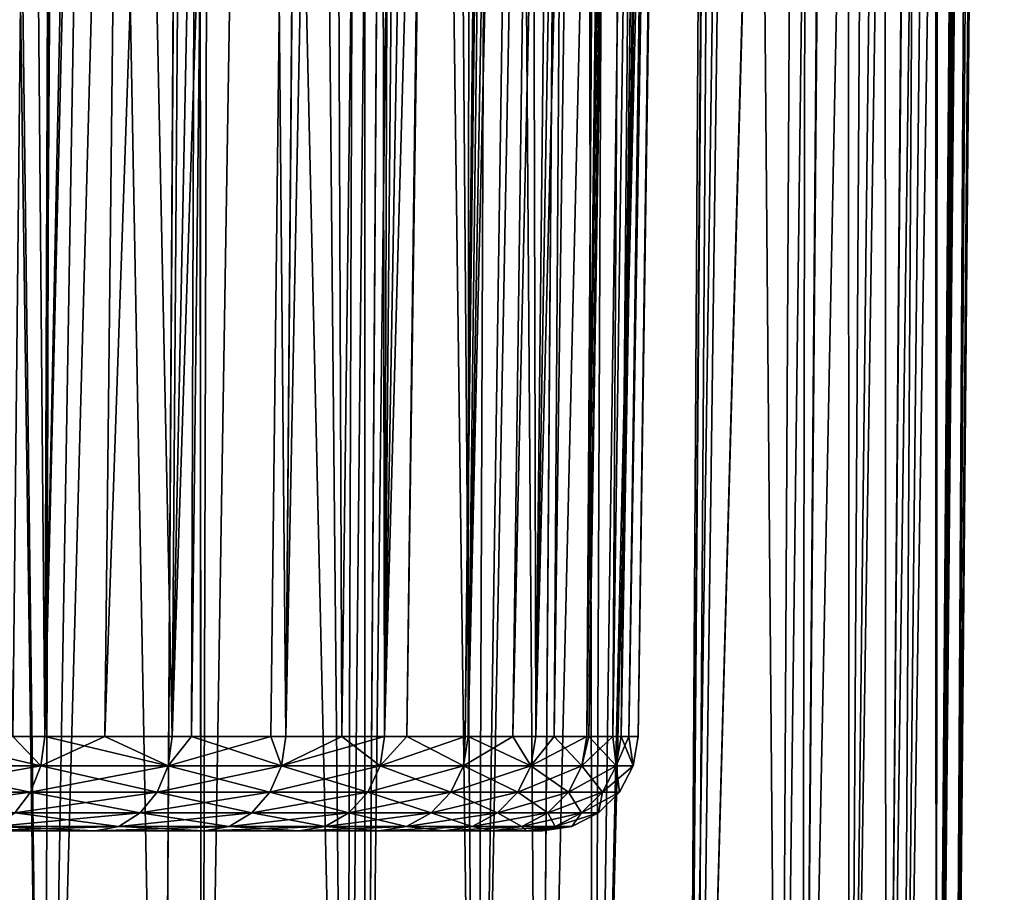
# Model space of a CAD drawing. Extents: x -45 to 45, y -58.3 to 0.
# Drawn here: x 14.8 to 23, y -51 to -43.7 of the extents above; entities that cross this region are included whole.
import ezdxf

# ---------------------------------------------------------------- set-up
doc = ezdxf.new("R2010")
doc.units = 0
doc.layers.add('L1', color=7, linetype='CONTINUOUS')
doc.layers.add('L4', color=7, linetype='CONTINUOUS')

msp = doc.modelspace()

# ---------------------------------------------------------------- linework, layer by layer
at = {"layer": 'L1', "color": 7}
for points in [[(14.07088, -58.11196, -52.64463), (14.32583, -11.10294, -52.96411), (14.97663, -58.11196, -51.90511)], [(14.97663, -58.11196, -18.09488), (14.38816, -11.10294, -17.06258), (14.07088, -58.11196, -17.35537)], [(14.97663, -58.11196, -51.90511), (14.32583, -11.10294, -52.96411), (15.08991, -11.10294, -52.35121)], [(14.97663, -58.11196, -18.09488), (15.76781, -11.10294, -18.26243), (14.38816, -11.10294, -17.06258)], [(14.97663, -58.11196, -51.90511), (15.08991, -11.10294, -52.35121), (15.96049, -58.11196, -50.9601)], [(14.97663, -58.11196, -18.09488), (15.96049, -58.11196, -19.0399), (16.24775, -11.10294, -18.75201)], [(16.24775, -11.10294, -18.75201), (15.76781, -11.10294, -18.26243), (14.97663, -58.11196, -18.09488)], [(15.96049, -58.11196, -50.9601), (15.08991, -11.10294, -52.35121), (16.25447, -11.10294, -51.25413)], [(15.96049, -58.11196, -50.9601), (16.25447, -11.10294, -51.25413), (16.28836, -58.11196, -50.64518)], [(16.24775, -11.10294, -18.75201), (15.96049, -58.11196, -19.0399), (16.28836, -58.11196, -19.35482)], [(16.24775, -11.10294, -18.75201), (16.28836, -58.11196, -19.35482), (17.04776, -11.10294, -19.56809)], [(16.28836, -58.11196, -50.64518), (16.25447, -11.10294, -51.25413), (16.42077, -11.10294, -51.09747)], [(16.28836, -58.11196, -50.64518), (16.42077, -11.10294, -51.09747), (17.49445, -58.11196, -49.28378)], [(17.04776, -11.10294, -19.56809), (16.28836, -58.11196, -19.35482), (17.49445, -58.11196, -20.71622)], [(17.49445, -58.11196, -49.28378), (16.42077, -11.10294, -51.09747), (17.6478, -11.10294, -49.74195)], [(17.04776, -11.10294, -19.56809), (17.49445, -58.11196, -20.71622), (17.96882, -11.10294, -20.6707)], [(17.49445, -58.11196, -49.28378), (17.6478, -11.10294, -49.74195), (17.65049, -58.11196, -49.07613)], [(17.96882, -11.10294, -20.6707), (17.49445, -58.11196, -20.71622), (17.65049, -58.11196, -20.92387)], [(17.65049, -58.11196, -49.07613), (17.6478, -11.10294, -49.74195), (17.96646, -11.10294, -49.32809)], [(17.65049, -58.11196, -49.07613), (17.96646, -11.10294, -49.32809), (18.58709, -58.11196, -47.82974)], [(17.96882, -11.10294, -20.6707), (17.65049, -58.11196, -20.92387), (18.21994, -11.10294, -20.97132)], [(18.21994, -11.10294, -20.97132), (17.65049, -58.11196, -20.92387), (18.58709, -58.11196, -22.17026)], [(18.58709, -58.11196, -47.82974), (17.96646, -11.10294, -49.32809), (18.76327, -11.10294, -48.29323)], [(18.21994, -11.10294, -20.97132), (18.58709, -58.11196, -22.17026), (19.27692, -11.10294, -22.46325)], [(18.58709, -58.11196, -47.82974), (18.76327, -11.10294, -48.29323), (19.10786, -58.11196, -47.0062)], [(19.10786, -58.11196, -22.9938), (19.46056, -11.10294, -22.77179), (18.58709, -58.11196, -22.17026)], [(19.27692, -11.10294, -22.46325), (18.58709, -58.11196, -22.17026), (19.46056, -11.10294, -22.77179)], [(19.10786, -58.11196, -47.0062), (18.76327, -11.10294, -48.29323), (19.45754, -11.10294, -47.2257)], [(19.10786, -58.11196, -47.0062), (19.45754, -11.10294, -47.2257), (19.55918, -58.11196, -46.2925)], [(19.55918, -58.11196, -23.7075), (20.21203, -11.10294, -24.03443), (19.10786, -58.11196, -22.9938)], [(19.10786, -58.11196, -22.9938), (20.21203, -11.10294, -24.03443), (19.46056, -11.10294, -22.77179)], [(19.55918, -58.11196, -46.2925), (19.45754, -11.10294, -47.2257), (19.7601, -11.10294, -46.76046)], [(20.63201, -11.10294, -45.15334), (20.34408, -58.11196, -44.79701), (19.55918, -58.11196, -46.2925)], [(19.55918, -58.11196, -46.2925), (19.7601, -11.10294, -46.76046), (20.63201, -11.10294, -45.15334)], [(20.34408, -58.11196, -25.20299), (20.70222, -11.10294, -25.0305), (19.55918, -58.11196, -23.7075)], [(19.55918, -58.11196, -23.7075), (20.70222, -11.10294, -25.0305), (20.21203, -11.10294, -24.03443)], [(20.71142, -11.10294, -44.97433), (20.34408, -58.11196, -44.79701), (20.63201, -11.10294, -45.15334)], [(20.71142, -11.10294, -44.97433), (20.40443, -58.11196, -44.68202), (20.34408, -58.11196, -44.79701)], [(20.40443, -58.11196, -25.31798), (21.01936, -11.10294, -25.67494), (20.34408, -58.11196, -25.20299)], [(20.34408, -58.11196, -25.20299), (21.01936, -11.10294, -25.67494), (20.70222, -11.10294, -25.0305)], [(20.71142, -11.10294, -44.97433), (21.11734, -58.11196, -43.00875), (20.40443, -58.11196, -44.68202)], [(20.40443, -58.11196, -25.31798), (21.11734, -58.11196, -26.99125), (21.70338, -11.10294, -27.40561)], [(21.70338, -11.10294, -27.40561), (21.69379, -11.10294, -27.37441), (20.40443, -58.11196, -25.31798)], [(20.40443, -58.11196, -25.31798), (21.69379, -11.10294, -27.37441), (21.01936, -11.10294, -25.67494)], [(21.37347, -11.10294, -43.48202), (21.11734, -58.11196, -43.00875), (20.71142, -11.10294, -44.97433)], [(21.37347, -11.10294, -43.48202), (21.30245, -58.11196, -42.45429), (21.11734, -58.11196, -43.00875)], [(21.70338, -11.10294, -27.40561), (21.11734, -58.11196, -26.99125), (21.30245, -58.11196, -27.54571)], [(21.68747, -11.10294, -42.58874), (21.6933, -58.11196, -41.28354), (21.30245, -58.11196, -42.45429)], [(21.68747, -11.10294, -42.58874), (21.30245, -58.11196, -42.45429), (21.37347, -11.10294, -43.48202)], [(21.70338, -11.10294, -27.40561), (21.30245, -58.11196, -27.54571), (22.23106, -11.10294, -29.1221)], [(22.23106, -11.10294, -29.1221), (21.30245, -58.11196, -27.54571), (21.6933, -58.11196, -28.71646)], [(21.97981, -11.10294, -41.75709), (21.6933, -58.11196, -41.28354), (21.68747, -11.10294, -42.58874)], [(21.97981, -11.10294, -41.75709), (22.00423, -58.11196, -40.02206), (21.6933, -58.11196, -41.28354)], [(22.23106, -11.10294, -29.1221), (21.6933, -58.11196, -28.71646), (22.40108, -11.10294, -29.88699)], [(22.40108, -11.10294, -29.88699), (21.6933, -58.11196, -28.71646), (22.00423, -58.11196, -29.97794)], [(22.41381, -11.10294, -40.11564), (22.00423, -58.11196, -40.02206), (21.97981, -11.10294, -41.75709)], [(22.41381, -11.10294, -40.11564), (22.12857, -58.11196, -39.51758), (22.00423, -58.11196, -40.02206)], [(22.40108, -11.10294, -29.88699), (22.00423, -58.11196, -29.97794), (22.62779, -11.10294, -30.90694)], [(22.62779, -11.10294, -30.90694), (22.00423, -58.11196, -29.97794), (22.12857, -58.11196, -30.48242)], [(22.42033, -58.11196, -37.72232), (22.12857, -58.11196, -39.51758), (22.41381, -11.10294, -40.11564)], [(22.62779, -11.10294, -30.90694), (22.12857, -58.11196, -30.48242), (22.8407, -11.10294, -32.42674)], [(22.8407, -11.10294, -32.42674), (22.12857, -58.11196, -30.48242), (22.42033, -58.11196, -32.27768)], [(22.41381, -11.10294, -40.11564), (22.44717, -11.10294, -39.98943), (22.42033, -58.11196, -37.72232)], [(22.42033, -58.11196, -37.72232), (22.44717, -11.10294, -39.98943), (22.77263, -11.10294, -38.19022)], [(22.42033, -58.11196, -37.72232), (22.77263, -11.10294, -38.19022), (22.436, -58.11196, -37.52815)], [(22.8407, -11.10294, -32.42674), (22.42033, -58.11196, -32.27768), (22.436, -58.11196, -32.47185)], [(22.8407, -11.10294, -32.42674), (22.436, -58.11196, -32.47185), (22.88145, -11.10294, -32.71766)], [(22.88145, -11.10294, -32.71766), (22.436, -58.11196, -32.47185), (22.56668, -58.11196, -34.09059)], [(22.436, -58.11196, -37.52815), (22.77263, -11.10294, -38.19022), (22.83419, -11.10294, -37.57301)], [(22.436, -58.11196, -37.52815), (22.83419, -11.10294, -37.57301), (22.56668, -58.11196, -35.90941)], [(22.56668, -58.11196, -35.90941), (22.83419, -11.10294, -37.57301), (22.9541, -11.10294, -36.37085)], [(22.56668, -58.11196, -35.90941), (22.9541, -11.10294, -36.37085), (22.56668, -58.11196, -35)], [(22.56668, -58.11196, -35), (22.9541, -11.10294, -36.37085), (22.98137, -11.10294, -34.99973)], [(22.56668, -58.11196, -35), (22.98137, -11.10294, -34.99973), (22.56668, -58.11196, -34.09059)], [(22.56668, -58.11196, -34.09059), (22.98137, -11.10294, -34.99973), (22.99045, -11.10294, -34.54281)], [(22.56668, -58.11196, -34.09059), (22.99045, -11.10294, -34.54281), (22.88145, -11.10294, -32.71766)]]:
    msp.add_3dface(points, dxfattribs=at)
at = {"layer": 'L4', "color": 7}
for points in [[(14.64366, -10.8045, 49.34013), (13.89429, -49.71148, 49.31257), (14.97777, -49.71148, 48.18209)], [(14.71251, -49.71148, 21.54113), (14.03031, -10.8045, 20.05924), (15.11806, -10.8045, 21.17001)], [(14.64366, -10.8045, 49.34013), (14.97777, -49.71148, 48.18209), (15.79225, -10.8045, 48.06449)], [(14.71251, -49.71148, 21.54113), (15.11806, -10.8045, 21.17001), (14.97777, -49.71148, 21.81791)], [(14.97777, -49.71148, 21.81791), (15.11806, -10.8045, 21.17001), (15.23131, -10.8045, 21.28566)], [(14.97777, -49.71148, 21.81791), (15.23131, -10.8045, 21.28566), (16.04173, -49.71148, 23.1356)], [(15.47963, -49.71148, 47.56055), (15.90969, -10.8045, 47.90976), (14.97777, -49.71148, 48.18209)], [(15.79225, -10.8045, 48.06449), (14.97777, -49.71148, 48.18209), (15.90969, -10.8045, 47.90976)], [(16.04173, -49.71148, 23.1356), (15.23131, -10.8045, 21.28566), (16.32548, -10.8045, 22.60829)], [(16.04173, -49.71148, 46.8644), (16.83007, -10.8045, 46.6972), (15.47963, -49.71148, 47.56055)], [(15.47963, -49.71148, 47.56055), (16.83007, -10.8045, 46.6972), (15.90969, -10.8045, 47.90976)], [(16.04173, -49.71148, 23.1356), (16.32548, -10.8045, 22.60829), (16.20272, -49.71148, 23.37379)], [(16.8649, -49.71148, 45.64648), (17.31599, -10.8045, 45.93151), (16.04173, -49.71148, 46.8644)], [(16.04173, -49.71148, 46.8644), (17.31599, -10.8045, 45.93151), (16.83007, -10.8045, 46.6972)], [(16.20272, -49.71148, 23.37379), (16.32548, -10.8045, 22.60829), (16.63966, -10.8045, 23.06034)], [(16.20272, -49.71148, 23.37379), (16.63966, -10.8045, 23.06034), (16.99011, -49.71148, 24.53877)], [(16.99011, -49.71148, 24.53877), (16.63966, -10.8045, 23.06034), (17.30514, -10.8045, 24.01783)], [(16.99011, -49.71148, 45.46123), (17.31599, -10.8045, 45.93151), (16.8649, -49.71148, 45.64648)], [(16.99011, -49.71148, 24.53877), (17.30514, -10.8045, 24.01783), (17.45766, -49.71148, 25.37572)], [(17.81608, -49.71148, 43.98268), (17.74984, -10.8045, 45.24788), (16.99011, -49.71148, 45.46123)], [(16.99011, -49.71148, 45.46123), (17.74984, -10.8045, 45.24788), (17.31599, -10.8045, 45.93151)], [(17.45766, -49.71148, 25.37572), (17.30514, -10.8045, 24.01783), (17.93674, -10.8045, 25.1118)], [(17.45766, -49.71148, 25.37572), (17.93674, -10.8045, 25.1118), (17.81608, -49.71148, 26.01732)], [(17.81608, -49.71148, 43.98268), (18.50012, -10.8045, 43.81273), (17.74984, -10.8045, 45.24788)], [(17.81608, -49.71148, 26.01732), (18.89428, -10.8045, 27.05758), (18.48737, -49.71148, 27.50239)], [(17.81608, -49.71148, 26.01732), (17.93674, -10.8045, 25.1118), (18.16341, -10.8045, 25.5044)], [(17.81608, -49.71148, 26.01732), (18.16341, -10.8045, 25.5044), (18.89428, -10.8045, 27.05758)], [(18.00031, -49.71148, 43.57511), (18.50012, -10.8045, 43.81273), (17.81608, -49.71148, 43.98268)], [(18.51368, -49.71148, 42.43941), (18.54511, -10.8045, 43.72667), (18.00031, -49.71148, 43.57511)], [(18.00031, -49.71148, 43.57511), (18.54511, -10.8045, 43.72667), (18.50012, -10.8045, 43.81273)], [(18.48737, -49.71148, 27.50239), (18.89428, -10.8045, 27.05758), (18.98456, -10.8045, 27.30034)], [(18.48737, -49.71148, 27.50239), (18.98456, -10.8045, 27.30034), (18.51368, -49.71148, 27.56059)], [(18.51368, -49.71148, 27.56059), (18.98456, -10.8045, 27.30034), (19.07789, -49.71148, 29.15746)], [(18.8863, -49.71148, 41.3848), (19.40044, -10.8045, 41.55906), (18.51368, -49.71148, 42.43941)], [(19.40044, -10.8045, 41.55906), (19.2103, -10.8045, 42.14425), (18.51368, -49.71148, 42.43941)], [(18.51368, -49.71148, 42.43941), (19.2103, -10.8045, 42.14425), (18.54511, -10.8045, 43.72667)], [(19.07789, -49.71148, 40.84254), (19.74074, -10.8045, 40.51171), (18.8863, -49.71148, 41.3848)], [(18.8863, -49.71148, 41.3848), (19.74074, -10.8045, 40.51171), (19.40044, -10.8045, 41.55906)], [(19.07789, -49.71148, 29.15746), (18.98456, -10.8045, 27.30034), (19.49262, -10.8045, 28.66646)], [(19.07789, -49.71148, 29.15746), (19.49262, -10.8045, 28.66646), (19.23086, -49.71148, 29.74495)], [(19.50464, -49.71148, 39.20357), (20.04399, -10.8045, 39.21881), (19.07789, -49.71148, 40.84254)], [(19.07789, -49.71148, 40.84254), (20.04399, -10.8045, 39.21881), (19.74074, -10.8045, 40.51171)], [(19.23086, -49.71148, 29.74495), (19.49262, -10.8045, 28.66646), (19.75392, -10.8045, 29.60233)], [(19.23086, -49.71148, 29.74495), (19.75392, -10.8045, 29.60233), (19.50464, -49.71148, 30.79643)], [(19.50464, -49.71148, 30.79643), (19.75392, -10.8045, 29.60233), (19.95423, -10.8045, 30.31978)], [(19.50464, -49.71148, 30.79643), (19.95423, -10.8045, 30.31978), (19.72068, -49.71148, 32.05634)], [(19.52084, -49.71148, 39.10913), (20.04399, -10.8045, 39.21881), (19.50464, -49.71148, 39.20357)], [(19.79087, -49.71148, 37.53432), (20.13272, -10.8045, 38.84052), (19.52084, -49.71148, 39.10913)], [(19.52084, -49.71148, 39.10913), (20.13272, -10.8045, 38.84052), (20.04399, -10.8045, 39.21881)], [(19.72068, -49.71148, 32.05634), (19.95423, -10.8045, 30.31978), (20.26981, -10.8045, 31.97412)], [(19.72068, -49.71148, 32.05634), (20.26981, -10.8045, 31.97412), (19.79087, -49.71148, 32.46568)], [(19.79087, -49.71148, 32.46568), (20.45531, -10.8045, 33.71306), (19.9345, -49.71148, 34.15319)], [(19.79087, -49.71148, 32.46568), (20.26981, -10.8045, 31.97412), (20.27588, -10.8045, 32.00592)], [(19.79087, -49.71148, 32.46568), (20.27588, -10.8045, 32.00592), (20.45531, -10.8045, 33.71306)], [(19.8559, -49.71148, 36.77019), (20.4038, -10.8045, 36.81925), (19.79087, -49.71148, 37.53432)], [(19.79087, -49.71148, 37.53432), (20.4038, -10.8045, 36.81925), (20.38348, -10.8045, 37.14239)], [(19.79087, -49.71148, 37.53432), (20.38348, -10.8045, 37.14239), (20.13272, -10.8045, 38.84052)], [(19.9345, -49.71148, 35.84681), (20.49126, -10.8045, 35.42923), (19.8559, -49.71148, 36.77019)], [(19.8559, -49.71148, 36.77019), (20.49126, -10.8045, 35.42923), (20.4038, -10.8045, 36.81925)], [(19.9345, -49.71148, 34.15319), (20.45531, -10.8045, 33.71306), (20.46955, -10.8045, 34.393)], [(19.9345, -49.71148, 34.15319), (20.46955, -10.8045, 34.393), (19.9345, -49.71148, 34.40874)], [(19.9345, -49.71148, 34.40874), (20.46955, -10.8045, 34.393), (19.9345, -49.71148, 35.84681)], [(19.9345, -49.71148, 35.84681), (20.46955, -10.8045, 34.393), (20.49126, -10.8045, 35.42923)], [(14.94633, -49.95601, 48.15442), (13.89429, -49.71148, 49.31257), (13.77691, -49.95601, 49.37457)], [(14.94633, -49.95601, 21.84558), (13.77691, -49.95601, 20.62543), (14.71251, -49.71148, 21.54113)], [(14.97777, -49.71148, 48.18209), (13.89429, -49.71148, 49.31257), (14.94633, -49.95601, 48.15442)], [(14.97777, -49.71148, 21.81791), (14.94633, -49.95601, 21.84558), (14.71251, -49.71148, 21.54113)], [(15.47963, -49.71148, 47.56055), (14.97777, -49.71148, 48.18209), (14.94633, -49.95601, 48.15442)], [(16.00805, -49.95601, 23.1605), (14.94633, -49.95601, 21.84558), (14.97777, -49.71148, 21.81791)], [(14.94633, -49.95601, 48.15442), (16.00805, -49.95601, 46.83949), (15.47963, -49.71148, 47.56055)], [(14.97777, -49.71148, 21.81791), (16.04173, -49.71148, 23.1356), (16.00805, -49.95601, 23.1605)], [(16.00805, -49.95601, 46.83949), (16.04173, -49.71148, 46.8644), (15.47963, -49.71148, 47.56055)], [(16.95445, -49.95601, 45.43927), (16.8649, -49.71148, 45.64648), (16.00805, -49.95601, 46.83949)], [(16.00805, -49.95601, 46.83949), (16.8649, -49.71148, 45.64648), (16.04173, -49.71148, 46.8644)], [(16.00805, -49.95601, 23.1605), (16.04173, -49.71148, 23.1356), (16.20272, -49.71148, 23.37379)], [(16.00805, -49.95601, 23.1605), (16.20272, -49.71148, 23.37379), (16.95445, -49.95601, 24.56073)], [(16.95445, -49.95601, 24.56073), (16.20272, -49.71148, 23.37379), (16.99011, -49.71148, 24.53877)], [(16.95445, -49.95601, 45.43927), (16.99011, -49.71148, 45.46123), (16.8649, -49.71148, 45.64648)], [(16.95445, -49.95601, 45.43927), (17.77868, -49.95601, 43.96382), (17.81608, -49.71148, 43.98268)], [(17.81608, -49.71148, 43.98268), (16.99011, -49.71148, 45.46123), (16.95445, -49.95601, 45.43927)], [(17.77868, -49.95601, 26.03618), (16.95445, -49.95601, 24.56073), (17.45766, -49.71148, 25.37572)], [(16.95445, -49.95601, 24.56073), (16.99011, -49.71148, 24.53877), (17.45766, -49.71148, 25.37572)], [(17.45766, -49.71148, 25.37572), (17.81608, -49.71148, 26.01732), (17.77868, -49.95601, 26.03618)], [(17.81608, -49.71148, 43.98268), (17.77868, -49.95601, 43.96382), (18.00031, -49.71148, 43.57511)], [(17.77868, -49.95601, 43.96382), (18.47482, -49.95601, 42.42379), (18.00031, -49.71148, 43.57511)], [(17.81608, -49.71148, 26.01732), (18.48737, -49.71148, 27.50239), (17.77868, -49.95601, 26.03618)], [(17.77868, -49.95601, 26.03618), (18.48737, -49.71148, 27.50239), (18.47482, -49.95601, 27.57621)], [(18.47482, -49.95601, 42.42379), (18.51368, -49.71148, 42.43941), (18.00031, -49.71148, 43.57511)], [(19.03784, -49.95601, 29.16973), (18.47482, -49.95601, 27.57621), (18.51368, -49.71148, 27.56059)], [(18.51368, -49.71148, 27.56059), (18.47482, -49.95601, 27.57621), (18.48737, -49.71148, 27.50239)], [(19.03784, -49.95601, 40.83027), (18.8863, -49.71148, 41.3848), (18.47482, -49.95601, 42.42379)], [(18.47482, -49.95601, 42.42379), (18.8863, -49.71148, 41.3848), (18.51368, -49.71148, 42.43941)], [(18.51368, -49.71148, 27.56059), (19.07789, -49.71148, 29.15746), (19.03784, -49.95601, 29.16973)], [(19.03784, -49.95601, 40.83027), (19.07789, -49.71148, 40.84254), (18.8863, -49.71148, 41.3848)], [(19.03784, -49.95601, 40.83027), (19.4637, -49.95601, 39.19475), (19.50464, -49.71148, 39.20357)], [(19.50464, -49.71148, 39.20357), (19.07789, -49.71148, 40.84254), (19.03784, -49.95601, 40.83027)], [(19.03784, -49.95601, 29.16973), (19.07789, -49.71148, 29.15746), (19.23086, -49.71148, 29.74495)], [(19.03784, -49.95601, 29.16973), (19.23086, -49.71148, 29.74495), (19.4637, -49.95601, 30.80525)], [(19.4637, -49.95601, 30.80525), (19.23086, -49.71148, 29.74495), (19.50464, -49.71148, 30.79643)], [(19.50464, -49.71148, 39.20357), (19.4637, -49.95601, 39.19475), (19.52084, -49.71148, 39.10913)], [(19.74932, -49.95601, 37.529), (19.52084, -49.71148, 39.10913), (19.4637, -49.95601, 39.19475)], [(19.74932, -49.95601, 32.471), (19.4637, -49.95601, 30.80525), (19.72068, -49.71148, 32.05634)], [(19.4637, -49.95601, 30.80525), (19.50464, -49.71148, 30.79643), (19.72068, -49.71148, 32.05634)], [(19.79087, -49.71148, 37.53432), (19.52084, -49.71148, 39.10913), (19.74932, -49.95601, 37.529)], [(19.79087, -49.71148, 32.46568), (19.74932, -49.95601, 32.471), (19.72068, -49.71148, 32.05634)], [(19.8559, -49.71148, 36.77019), (19.79087, -49.71148, 37.53432), (19.74932, -49.95601, 37.529)], [(19.89265, -49.95601, 34.15497), (19.74932, -49.95601, 32.471), (19.79087, -49.71148, 32.46568)], [(19.74932, -49.95601, 37.529), (19.89265, -49.95601, 35.84503), (19.8559, -49.71148, 36.77019)], [(19.79087, -49.71148, 32.46568), (19.9345, -49.71148, 34.15319), (19.89265, -49.95601, 34.15497)], [(19.89265, -49.95601, 35.84503), (19.9345, -49.71148, 35.84681), (19.8559, -49.71148, 36.77019)], [(19.89265, -49.95601, 34.15497), (19.9345, -49.71148, 34.15319), (19.9345, -49.71148, 34.40874)], [(19.89265, -49.95601, 34.15497), (19.9345, -49.71148, 34.40874), (19.89265, -49.95601, 35.84503)], [(19.89265, -49.95601, 35.84503), (19.9345, -49.71148, 34.40874), (19.9345, -49.71148, 35.84681)], [(14.86016, -50.17595, 21.92141), (13.69749, -50.17595, 20.7083), (13.77691, -49.95601, 20.62543)], [(14.94633, -49.95601, 48.15442), (13.77691, -49.95601, 49.37457), (13.69749, -50.17595, 49.2917)], [(13.69749, -50.17595, 49.2917), (14.86016, -50.17595, 48.07859), (14.94633, -49.95601, 48.15442)], [(14.94633, -49.95601, 21.84558), (14.86016, -50.17595, 21.92141), (13.77691, -49.95601, 20.62543)], [(14.86016, -50.17595, 48.07859), (15.91577, -50.17595, 46.77124), (16.00805, -49.95601, 46.83949)], [(14.94633, -49.95601, 48.15442), (14.86016, -50.17595, 48.07859), (16.00805, -49.95601, 46.83949)], [(15.91577, -50.17595, 23.22876), (14.86016, -50.17595, 21.92141), (14.94633, -49.95601, 21.84558)], [(16.00805, -49.95601, 23.1605), (15.91577, -50.17595, 23.22876), (14.94633, -49.95601, 21.84558)], [(16.00805, -49.95601, 46.83949), (15.91577, -50.17595, 46.77124), (16.95445, -49.95601, 45.43927)], [(15.91577, -50.17595, 46.77124), (16.8567, -50.17595, 45.37908), (16.95445, -49.95601, 45.43927)], [(16.8567, -50.17595, 24.62092), (15.91577, -50.17595, 23.22876), (16.00805, -49.95601, 23.1605)], [(16.95445, -49.95601, 24.56073), (16.8567, -50.17595, 24.62092), (16.00805, -49.95601, 23.1605)], [(16.95445, -49.95601, 45.43927), (16.8567, -50.17595, 45.37908), (17.77868, -49.95601, 43.96382)], [(17.67618, -50.17595, 26.08786), (16.8567, -50.17595, 24.62092), (16.95445, -49.95601, 24.56073)], [(16.8567, -50.17595, 45.37908), (17.67618, -50.17595, 43.91214), (17.77868, -49.95601, 43.96382)], [(17.77868, -49.95601, 26.03618), (17.67618, -50.17595, 26.08786), (16.95445, -49.95601, 24.56073)], [(17.67618, -50.17595, 43.91214), (18.36831, -50.17595, 42.38099), (18.47482, -49.95601, 42.42379)], [(17.77868, -49.95601, 43.96382), (17.67618, -50.17595, 43.91214), (18.47482, -49.95601, 42.42379)], [(18.36831, -50.17595, 27.61901), (17.67618, -50.17595, 26.08786), (17.77868, -49.95601, 26.03618)], [(17.77868, -49.95601, 26.03618), (18.47482, -49.95601, 27.57621), (18.36831, -50.17595, 27.61901)], [(18.47482, -49.95601, 42.42379), (18.36831, -50.17595, 42.38099), (19.03784, -49.95601, 40.83027)], [(18.36831, -50.17595, 42.38099), (18.92809, -50.17595, 40.79666), (19.03784, -49.95601, 40.83027)], [(18.36831, -50.17595, 27.61901), (18.47482, -49.95601, 27.57621), (18.92809, -50.17595, 29.20334)], [(19.03784, -49.95601, 29.16973), (18.92809, -50.17595, 29.20334), (18.47482, -49.95601, 27.57621)], [(19.03784, -49.95601, 40.83027), (18.92809, -50.17595, 40.79666), (19.4637, -49.95601, 39.19475)], [(19.35149, -50.17595, 30.82944), (18.92809, -50.17595, 29.20334), (19.03784, -49.95601, 29.16973)], [(19.35149, -50.17595, 39.17057), (19.4637, -49.95601, 39.19475), (18.92809, -50.17595, 40.79666)], [(19.4637, -49.95601, 30.80525), (19.35149, -50.17595, 30.82944), (19.03784, -49.95601, 29.16973)], [(19.63546, -50.17595, 32.48558), (19.35149, -50.17595, 30.82944), (19.4637, -49.95601, 30.80525)], [(19.74932, -49.95601, 37.529), (19.4637, -49.95601, 39.19475), (19.35149, -50.17595, 39.17057)], [(19.35149, -50.17595, 39.17057), (19.63546, -50.17595, 37.51442), (19.74932, -49.95601, 37.529)], [(19.74932, -49.95601, 32.471), (19.63546, -50.17595, 32.48558), (19.4637, -49.95601, 30.80525)], [(19.63546, -50.17595, 37.51442), (19.77797, -50.17595, 35.84016), (19.89265, -49.95601, 35.84503)], [(19.74932, -49.95601, 37.529), (19.63546, -50.17595, 37.51442), (19.89265, -49.95601, 35.84503)], [(19.77797, -50.17595, 34.15984), (19.63546, -50.17595, 32.48558), (19.74932, -49.95601, 32.471)], [(19.89265, -49.95601, 34.15497), (19.77797, -50.17595, 34.15984), (19.74932, -49.95601, 32.471)], [(19.89265, -49.95601, 35.84503), (19.77797, -50.17595, 35.84016), (19.89265, -49.95601, 34.15497)], [(19.77797, -50.17595, 35.84016), (19.77797, -50.17595, 34.15984), (19.89265, -49.95601, 34.15497)], [(13.57526, -50.35014, 49.16417), (14.72756, -50.35014, 47.96188), (14.86016, -50.17595, 48.07859)], [(13.69749, -50.17595, 49.2917), (13.57526, -50.35014, 49.16417), (14.86016, -50.17595, 48.07859)], [(14.86016, -50.17595, 21.92141), (14.72756, -50.35014, 22.03812), (13.69749, -50.17595, 20.7083)], [(14.86016, -50.17595, 48.07859), (14.72756, -50.35014, 47.96188), (15.91577, -50.17595, 46.77124)], [(14.72756, -50.35014, 47.96188), (15.77375, -50.35014, 46.6662), (15.91577, -50.17595, 46.77124)], [(15.77375, -50.35014, 23.3338), (14.72756, -50.35014, 22.03812), (14.86016, -50.17595, 21.92141)], [(15.91577, -50.17595, 23.22876), (15.77375, -50.35014, 23.3338), (14.86016, -50.17595, 21.92141)], [(15.91577, -50.17595, 46.77124), (15.77375, -50.35014, 46.6662), (16.8567, -50.17595, 45.37908)], [(15.77375, -50.35014, 46.6662), (16.70628, -50.35014, 45.28647), (16.8567, -50.17595, 45.37908)], [(16.70628, -50.35014, 24.71353), (15.77375, -50.35014, 23.3338), (15.91577, -50.17595, 23.22876)], [(16.8567, -50.17595, 24.62092), (16.70628, -50.35014, 24.71353), (15.91577, -50.17595, 23.22876)], [(16.70628, -50.35014, 45.28647), (17.51845, -50.35014, 43.83262), (17.67618, -50.17595, 43.91214)], [(17.51845, -50.35014, 26.16738), (16.70628, -50.35014, 24.71353), (16.8567, -50.17595, 24.62092)], [(16.8567, -50.17595, 45.37908), (16.70628, -50.35014, 45.28647), (17.67618, -50.17595, 43.91214)], [(17.67618, -50.17595, 26.08786), (17.51845, -50.35014, 26.16738), (16.8567, -50.17595, 24.62092)], [(17.67618, -50.17595, 43.91214), (17.51845, -50.35014, 43.83262), (18.36831, -50.17595, 42.38099)], [(17.51845, -50.35014, 43.83262), (18.2044, -50.35014, 42.31513), (18.36831, -50.17595, 42.38099)], [(18.2044, -50.35014, 27.68487), (17.51845, -50.35014, 26.16738), (17.67618, -50.17595, 26.08786)], [(18.36831, -50.17595, 27.61901), (18.2044, -50.35014, 27.68487), (17.67618, -50.17595, 26.08786)], [(18.36831, -50.17595, 42.38099), (18.2044, -50.35014, 42.31513), (18.92809, -50.17595, 40.79666)], [(18.75919, -50.35014, 40.74493), (18.92809, -50.17595, 40.79666), (18.2044, -50.35014, 42.31513)], [(18.75919, -50.35014, 29.25506), (18.2044, -50.35014, 27.68487), (18.36831, -50.17595, 27.61901)], [(18.36831, -50.17595, 27.61901), (18.92809, -50.17595, 29.20334), (18.75919, -50.35014, 29.25506)], [(19.35149, -50.17595, 39.17057), (18.92809, -50.17595, 40.79666), (18.75919, -50.35014, 40.74493)], [(18.75919, -50.35014, 40.74493), (19.17881, -50.35014, 39.13335), (19.35149, -50.17595, 39.17057)], [(18.75919, -50.35014, 29.25506), (18.92809, -50.17595, 29.20334), (19.17881, -50.35014, 30.86665)], [(19.35149, -50.17595, 30.82944), (19.17881, -50.35014, 30.86665), (18.92809, -50.17595, 29.20334)], [(19.17881, -50.35014, 39.13335), (19.46025, -50.35014, 37.49198), (19.63546, -50.17595, 37.51442)], [(19.46025, -50.35014, 32.50802), (19.17881, -50.35014, 30.86665), (19.35149, -50.17595, 30.82944)], [(19.35149, -50.17595, 39.17057), (19.17881, -50.35014, 39.13335), (19.63546, -50.17595, 37.51442)], [(19.63546, -50.17595, 32.48558), (19.46025, -50.35014, 32.50802), (19.35149, -50.17595, 30.82944)], [(19.63546, -50.17595, 37.51442), (19.46025, -50.35014, 37.49198), (19.77797, -50.17595, 35.84016)], [(19.46025, -50.35014, 37.49198), (19.60148, -50.35014, 35.83266), (19.77797, -50.17595, 35.84016)], [(19.60148, -50.35014, 34.16734), (19.46025, -50.35014, 32.50802), (19.63546, -50.17595, 32.48558)], [(19.77797, -50.17595, 35.84016), (19.60148, -50.35014, 35.83266), (19.77797, -50.17595, 34.15984)], [(19.60148, -50.35014, 35.83266), (19.60148, -50.35014, 34.16734), (19.77797, -50.17595, 34.15984)], [(19.77797, -50.17595, 34.15984), (19.60148, -50.35014, 34.16734), (19.63546, -50.17595, 32.48558)], [(14.72756, -50.35014, 47.96188), (14.56127, -50.46184, 47.81553), (15.77375, -50.35014, 46.6662)], [(15.59565, -50.46184, 23.46552), (14.56127, -50.46184, 22.18447), (14.72756, -50.35014, 22.03812)], [(14.56127, -50.46184, 47.81553), (15.59565, -50.46184, 46.53448), (15.77375, -50.35014, 46.6662)], [(15.77375, -50.35014, 23.3338), (15.59565, -50.46184, 23.46552), (14.72756, -50.35014, 22.03812)], [(15.59565, -50.46184, 46.53448), (16.51765, -50.46184, 45.17032), (16.70628, -50.35014, 45.28647)], [(16.51765, -50.46184, 24.82968), (15.59565, -50.46184, 23.46552), (15.77375, -50.35014, 23.3338)], [(15.77375, -50.35014, 46.6662), (15.59565, -50.46184, 46.53448), (16.70628, -50.35014, 45.28647)], [(16.70628, -50.35014, 24.71353), (16.51765, -50.46184, 24.82968), (15.77375, -50.35014, 23.3338)], [(16.70628, -50.35014, 45.28647), (16.51765, -50.46184, 45.17032), (17.51845, -50.35014, 43.83262)], [(16.51765, -50.46184, 45.17032), (17.32065, -50.46184, 43.73289), (17.51845, -50.35014, 43.83262)], [(17.32065, -50.46184, 26.26711), (16.51765, -50.46184, 24.82968), (16.70628, -50.35014, 24.71353)], [(17.51845, -50.35014, 26.16738), (17.32065, -50.46184, 26.26711), (16.70628, -50.35014, 24.71353)], [(17.51845, -50.35014, 43.83262), (17.32065, -50.46184, 43.73289), (18.2044, -50.35014, 42.31513)], [(17.99886, -50.46184, 27.76746), (17.32065, -50.46184, 26.26711), (17.51845, -50.35014, 26.16738)], [(17.99886, -50.46184, 42.23254), (18.2044, -50.35014, 42.31513), (17.32065, -50.46184, 43.73289)], [(18.2044, -50.35014, 27.68487), (17.99886, -50.46184, 27.76746), (17.51845, -50.35014, 26.16738)], [(18.54738, -50.46184, 29.31993), (17.99886, -50.46184, 27.76746), (18.2044, -50.35014, 27.68487)], [(18.75919, -50.35014, 40.74493), (18.2044, -50.35014, 42.31513), (17.99886, -50.46184, 42.23254)], [(17.99886, -50.46184, 42.23254), (18.54738, -50.46184, 40.68007), (18.75919, -50.35014, 40.74493)], [(18.75919, -50.35014, 29.25506), (18.54738, -50.46184, 29.31993), (18.2044, -50.35014, 27.68487)], [(18.54738, -50.46184, 40.68007), (18.96226, -50.46184, 39.08668), (19.17881, -50.35014, 39.13335)], [(18.75919, -50.35014, 40.74493), (18.54738, -50.46184, 40.68007), (19.17881, -50.35014, 39.13335)], [(18.96226, -50.46184, 30.91332), (18.54738, -50.46184, 29.31993), (18.75919, -50.35014, 29.25506)], [(18.75919, -50.35014, 29.25506), (19.17881, -50.35014, 30.86665), (18.96226, -50.46184, 30.91332)], [(19.17881, -50.35014, 39.13335), (18.96226, -50.46184, 39.08668), (19.46025, -50.35014, 37.49198)], [(18.96226, -50.46184, 39.08668), (19.24053, -50.46184, 37.46385), (19.46025, -50.35014, 37.49198)], [(18.96226, -50.46184, 30.91332), (19.17881, -50.35014, 30.86665), (19.24053, -50.46184, 32.53615)], [(19.46025, -50.35014, 32.50802), (19.24053, -50.46184, 32.53615), (19.17881, -50.35014, 30.86665)], [(19.46025, -50.35014, 37.49198), (19.24053, -50.46184, 37.46385), (19.60148, -50.35014, 35.83266)], [(19.38016, -50.46184, 34.17674), (19.24053, -50.46184, 32.53615), (19.46025, -50.35014, 32.50802)], [(19.24053, -50.46184, 37.46385), (19.38016, -50.46184, 35.82326), (19.60148, -50.35014, 35.83266)], [(19.38016, -50.46184, 35.82326), (19.38016, -50.46184, 34.17674), (19.60148, -50.35014, 34.16734)], [(19.60148, -50.35014, 34.16734), (19.38016, -50.46184, 34.17674), (19.46025, -50.35014, 32.50802)], [(19.60148, -50.35014, 35.83266), (19.38016, -50.46184, 35.82326), (19.60148, -50.35014, 34.16734)], [(14.37729, -50.50031, 47.6536), (15.3986, -50.50031, 46.38874), (15.59565, -50.46184, 46.53448)], [(14.56127, -50.46184, 47.81553), (14.37729, -50.50031, 47.6536), (15.59565, -50.46184, 46.53448)], [(14.37729, -50.50031, 22.34639), (14.56127, -50.46184, 22.18447), (15.3986, -50.50031, 23.61126)], [(15.59565, -50.46184, 23.46552), (15.3986, -50.50031, 23.61126), (14.56127, -50.46184, 22.18447)], [(15.59565, -50.46184, 46.53448), (15.3986, -50.50031, 46.38874), (16.51765, -50.46184, 45.17032)], [(15.3986, -50.50031, 46.38874), (16.30896, -50.50031, 45.04182), (16.51765, -50.46184, 45.17032)], [(16.30896, -50.50031, 24.95818), (15.3986, -50.50031, 23.61126), (15.59565, -50.46184, 23.46552)], [(16.51765, -50.46184, 24.82968), (16.30896, -50.50031, 24.95818), (15.59565, -50.46184, 23.46552)], [(16.51765, -50.46184, 45.17032), (16.30896, -50.50031, 45.04182), (17.32065, -50.46184, 43.73289)], [(17.10181, -50.50031, 26.37745), (16.30896, -50.50031, 24.95818), (16.51765, -50.46184, 24.82968)], [(17.10181, -50.50031, 43.62255), (17.32065, -50.46184, 43.73289), (16.30896, -50.50031, 45.04182)], [(17.32065, -50.46184, 26.26711), (17.10181, -50.50031, 26.37745), (16.51765, -50.46184, 24.82968)], [(17.99886, -50.46184, 42.23254), (17.32065, -50.46184, 43.73289), (17.10181, -50.50031, 43.62255)], [(17.10181, -50.50031, 43.62255), (17.77144, -50.50031, 42.14115), (17.99886, -50.46184, 42.23254)], [(17.77144, -50.50031, 27.85885), (17.10181, -50.50031, 26.37745), (17.32065, -50.46184, 26.26711)], [(17.99886, -50.46184, 27.76746), (17.77144, -50.50031, 27.85885), (17.32065, -50.46184, 26.26711)], [(17.77144, -50.50031, 42.14115), (18.31303, -50.50031, 40.6083), (18.54738, -50.46184, 40.68007)], [(18.31303, -50.50031, 29.3917), (17.77144, -50.50031, 27.85885), (17.99886, -50.46184, 27.76746)], [(17.99886, -50.46184, 42.23254), (17.77144, -50.50031, 42.14115), (18.54738, -50.46184, 40.68007)], [(18.54738, -50.46184, 29.31993), (18.31303, -50.50031, 29.3917), (17.99886, -50.46184, 27.76746)], [(18.54738, -50.46184, 40.68007), (18.31303, -50.50031, 40.6083), (18.96226, -50.46184, 39.08668)], [(18.31303, -50.50031, 40.6083), (18.72268, -50.50031, 39.03504), (18.96226, -50.46184, 39.08668)], [(18.72268, -50.50031, 30.96495), (18.31303, -50.50031, 29.3917), (18.54738, -50.46184, 29.31993)], [(18.96226, -50.46184, 30.91332), (18.72268, -50.50031, 30.96495), (18.54738, -50.46184, 29.31993)], [(18.96226, -50.46184, 39.08668), (18.72268, -50.50031, 39.03504), (19.24053, -50.46184, 37.46385)], [(18.72268, -50.50031, 39.03504), (18.99742, -50.50031, 37.43272), (19.24053, -50.46184, 37.46385)], [(18.99742, -50.50031, 32.56729), (18.72268, -50.50031, 30.96495), (18.96226, -50.46184, 30.91332)], [(18.96226, -50.46184, 30.91332), (19.24053, -50.46184, 32.53615), (18.99742, -50.50031, 32.56729)], [(18.99742, -50.50031, 37.43272), (19.13529, -50.50031, 35.81286), (19.38016, -50.46184, 35.82326)], [(19.24053, -50.46184, 37.46385), (18.99742, -50.50031, 37.43272), (19.38016, -50.46184, 35.82326)], [(18.99742, -50.50031, 32.56729), (19.24053, -50.46184, 32.53615), (19.13529, -50.50031, 34.18714)], [(19.38016, -50.46184, 35.82326), (19.13529, -50.50031, 35.81286), (19.38016, -50.46184, 34.17674)], [(19.13529, -50.50031, 35.81286), (19.13529, -50.50031, 34.18714), (19.38016, -50.46184, 34.17674)], [(19.38016, -50.46184, 34.17674), (19.13529, -50.50031, 34.18714), (19.24053, -50.46184, 32.53615)], [(15.3986, -50.50031, 23.61126), (15.3986, -50.50031, 46.38874), (14.37729, -50.50031, 22.34639)], [(14.37729, -50.50031, 22.34639), (15.3986, -50.50031, 46.38874), (14.37729, -50.50031, 47.6536)], [(16.30896, -50.50031, 24.95818), (16.30896, -50.50031, 45.04182), (15.3986, -50.50031, 23.61126)], [(15.3986, -50.50031, 23.61126), (16.30896, -50.50031, 45.04182), (15.3986, -50.50031, 46.38874)], [(17.10181, -50.50031, 26.37745), (17.10181, -50.50031, 43.62255), (16.30896, -50.50031, 24.95818)], [(16.30896, -50.50031, 24.95818), (17.10181, -50.50031, 43.62255), (16.30896, -50.50031, 45.04182)], [(17.77144, -50.50031, 27.85885), (17.77144, -50.50031, 42.14115), (17.10181, -50.50031, 26.37745)], [(17.10181, -50.50031, 26.37745), (17.77144, -50.50031, 42.14115), (17.10181, -50.50031, 43.62255)], [(18.31303, -50.50031, 29.3917), (18.31303, -50.50031, 40.6083), (17.77144, -50.50031, 27.85885)], [(17.77144, -50.50031, 27.85885), (18.31303, -50.50031, 40.6083), (17.77144, -50.50031, 42.14115)], [(18.72268, -50.50031, 30.96495), (18.72268, -50.50031, 39.03504), (18.31303, -50.50031, 29.3917)], [(18.31303, -50.50031, 29.3917), (18.72268, -50.50031, 39.03504), (18.31303, -50.50031, 40.6083)], [(18.99742, -50.50031, 32.56729), (18.99742, -50.50031, 37.43272), (18.72268, -50.50031, 30.96495)], [(18.72268, -50.50031, 30.96495), (18.99742, -50.50031, 37.43272), (18.72268, -50.50031, 39.03504)], [(19.13529, -50.50031, 34.18714), (19.13529, -50.50031, 35.81286), (18.99742, -50.50031, 32.56729)], [(18.99742, -50.50031, 32.56729), (19.13529, -50.50031, 35.81286), (18.99742, -50.50031, 37.43272)]]:
    msp.add_3dface(points, dxfattribs=at)

doc.saveas('drawing.dxf')
